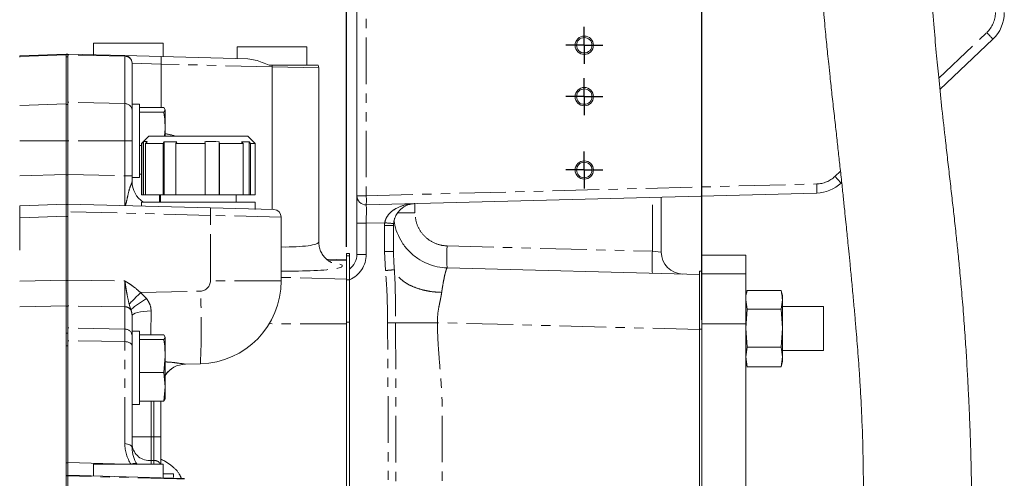
# Model space of a CAD drawing. Units: millimetres. Extents: x 11 to 1180, y 5 to 832.
# Drawn here: x 233 to 367, y 255 to 317 of the extents above; entities that cross this region are included whole.
import ezdxf

# ---------------------------------------------------------------- set-up
doc = ezdxf.new("R2010")
doc.units = ezdxf.units.MM
doc.linetypes.add('PHANTOM', pattern=[12.7, 6.35, -1.27, 1.27, -1.27, 1.27, -1.27])
doc.layers.add('SLD-0', color=7, linetype='Continuous')
doc.styles.add('SLDTEXTSTYLE0', font='TXT', dxfattribs={"width": 0.605})
doc.dimstyles.new('SLDDIMSTYLE0', dxfattribs={"dimtxt": 3, "dimasz": 3, "dimexe": 0, "dimexo": 0.0625, "dimgap": 0.75, "dimtad": 0, "dimdec": 1, "dimlfac": 2, "dimrnd": 1e-09, "dimzin": 12, "dimdsep": 46, "dimtxsty": 'SLDTEXTSTYLE0', "dimsah": 1, "dimcen": 0.09, "dimadec": 0, "dimazin": 0, "dimtfac": 1, "dimtdec": 3, "dimtofl": 0, "dimtmove": 0, "dimatfit": 3, "dimfxl": 0, "dimfrac": 2, "dimtolj": 1, "dimtzin": 12, "dimarcsym": 0})

# ---------------------------------------------------------------- blocks, each defined once
blk = doc.blocks.new('*D52')
at = {"layer": 'SLD-0'}
for p, q in [((48.78, 385.73), (48.78, 436.27)), ((277.44, 286.14), (277.44, 436.27)), ((48.78, 433.09), (156.37, 433.09)), ((277.44, 433.09), (169.85, 433.09))]:
    blk.add_line(p, q, dxfattribs=at)
for points in [[(48.78, 433.09), (51.78, 432.63), (51.78, 433.56)], [(277.44, 433.09), (274.44, 433.56), (274.44, 432.63)]]:
    blk.add_solid(points, dxfattribs=at)
at = {"layer": 'SLD-0', "insert": (157.96, 434.66), "char_height": 3, "attachment_point": 1, "style": 'SLDTEXTSTYLE0'}
blk.add_mtext('457.3', dxfattribs=at)
blk = doc.blocks.new('*D60')
at = {"layer": 'SLD-0'}
for p, q in [((48.78, 385.73), (48.78, 446.93)), ((325.84, 284.07), (325.84, 446.93)), ((48.78, 443.76), (180.57, 443.76)), ((325.84, 443.76), (194.05, 443.76))]:
    blk.add_line(p, q, dxfattribs=at)
for points in [[(48.78, 443.76), (51.78, 443.3), (51.78, 444.22)], [(325.84, 443.76), (322.84, 444.22), (322.84, 443.3)]]:
    blk.add_solid(points, dxfattribs=at)
at = {"layer": 'SLD-0', "insert": (182.16, 445.33), "char_height": 3, "attachment_point": 1, "style": 'SLDTEXTSTYLE0'}
blk.add_mtext('554.1', dxfattribs=at)
blk = doc.blocks.new('SW_CENTERMARKSYMBOL_13')
at = {"layer": 'SLD-0', "color": 0}
for p, q in [((0, 1.27), (0, 2.52)), ((-1.27, 0), (-2.52, 0)), ((0, 0), (-1.27, 0)), ((0, 0), (0, 1.27)), ((0, 0), (0, -1.27)), ((0, 0), (1.27, 0)), ((1.27, 0), (2.52, 0)), ((0, -1.27), (0, -2.52))]:
    blk.add_line(p, q, dxfattribs=at)
blk = doc.blocks.new('SW_CENTERMARKSYMBOL_14')
at = {"layer": 'SLD-0', "color": 0}
for p, q in [((0, 1.27), (0, 2.52)), ((-1.27, 0), (-2.52, 0)), ((0, 0), (-1.27, 0)), ((0, 0), (0, 1.27)), ((0, 0), (0, -1.27)), ((0, 0), (1.27, 0)), ((1.27, 0), (2.52, 0)), ((0, -1.27), (0, -2.52))]:
    blk.add_line(p, q, dxfattribs=at)
blk = doc.blocks.new('SW_CENTERMARKSYMBOL_15')
at = {"layer": 'SLD-0', "color": 0}
for p, q in [((0, 1.27), (0, 2.52)), ((-1.27, 0), (-2.52, 0)), ((0, 0), (-1.27, 0)), ((0, 0), (0, 1.27)), ((0, 0), (0, -1.27)), ((0, 0), (1.27, 0)), ((1.27, 0), (2.52, 0)), ((0, -1.27), (0, -2.52))]:
    blk.add_line(p, q, dxfattribs=at)
blk = doc.blocks.new('SW_DATUMTAG_4')
at = {"layer": 'SLD-0', "color": 0}
blk.add_line((-14.59, -166.88), (-14.59, 6.98), dxfattribs=at)

msp = doc.modelspace()

# ---------------------------------------------------------------- linework, layer by layer
at = {"color": 7, "linetype": 'Continuous', "lineweight": 15}
for p, q in [((278.836371, 293.088761), (278.836371, 327.347211)), ((365.524669, 314.418051), (358.312293, 307.586879)), ((242.947671, 313.883646), (242.947671, 312.295429)), ((242.947671, 313.883646), (247.697671, 313.883646)), ((247.697671, 313.883646), (252.447671, 313.883646)), ((252.447671, 312.046663), (252.447671, 313.883646)), ((262.542671, 313.370533), (262.542671, 311.782316)), ((262.542671, 313.370533), (267.292671, 313.370533)), ((267.292671, 313.370533), (272.042671, 313.370533)), ((272.042671, 310.870533), (272.042671, 313.370533)), ((232.882671, 312.165464), (239.232671, 312.387211)), ((232.882671, 312.165464), (232.882671, 312.084696)), ((232.882671, 312.084696), (232.882671, 311.981657)), ((239.232671, 312.387211), (239.232671, 312.36535)), ((239.442671, 312.36535), (239.232671, 312.36535)), ((239.232671, 312.004158), (239.232671, 312.354813)), ((239.232671, 312.004158), (239.232671, 306.43286)), ((239.442671, 312.387211), (247.216267, 312.183652)), ((239.442671, 312.306472), (239.442671, 312.387211)), ((239.442671, 312.306472), (239.442671, 312.248279)), ((239.442671, 312.248279), (239.442671, 312.004158)), ((239.442671, 312.004158), (239.442671, 310.787421)), ((247.216267, 312.183652), (252.163288, 312.05411)), ((252.163288, 312.05411), (263.985728, 311.744528)), ((239.442671, 310.787421), (239.442671, 305.836896)), ((248.205671, 311.168), (248.205671, 305.560226)), ((267.298316, 310.870533), (266.887179, 310.870533)), ((267.292671, 310.641585), (267.292681, 310.642281)), ((267.292671, 291.210933), (267.292671, 310.641585)), ((267.292681, 310.642281), (267.298316, 310.870533)), ((273.642671, 286.809938), (273.642671, 310.501909)), ((239.232671, 306.43286), (239.232671, 305.602819)), ((239.232671, 305.602819), (239.232671, 300.576211)), ((239.442671, 305.836896), (239.442671, 300.576211)), ((249.205671, 305.576211), (248.205671, 305.576211)), ((248.205671, 305.560226), (248.205671, 303.455879)), ((249.205671, 305.576211), (249.205671, 295.576211)), ((249.205671, 305.109385), (252.529501, 305.109385)), ((252.529501, 305.109385), (252.705671, 304.790071)), ((252.705671, 304.790071), (252.529501, 304.470756)), ((252.705671, 302.204169), (252.705671, 304.790071)), ((248.205671, 303.455879), (248.205671, 300.576211)), ((249.205671, 304.470756), (252.529501, 304.470756)), ((252.705671, 302.204169), (252.628604, 301.212625)), ((252.705671, 301.212625), (252.705671, 302.204169)), ((250.472671, 301.212625), (249.472671, 300.212625)), ((250.472671, 301.212625), (250.687339, 301.212625)), ((250.687339, 301.212625), (263.972671, 301.212625)), ((264.972671, 300.212625), (263.972671, 301.212625)), ((239.232671, 300.576211), (239.232671, 296.001735)), ((239.442671, 300.576211), (239.442671, 296.002818)), ((248.205671, 300.576211), (248.205671, 295.79926)), ((249.205671, 299.937582), (249.472671, 299.937582)), ((249.472671, 300.212625), (249.472671, 293.212625)), ((249.531681, 300.212625), (249.472671, 300.212625)), ((249.531681, 300.212625), (249.531681, 293.212625)), ((249.759414, 293.212625), (249.759414, 300.445811)), ((252.459288, 300.212625), (250.032056, 300.212625)), ((250.032056, 293.212625), (250.032056, 300.212625)), ((252.459288, 300.212625), (252.578708, 300.445811)), ((252.459288, 300.212625), (252.459288, 293.212625)), ((252.578708, 300.445811), (254.301765, 300.445811)), ((252.578708, 293.212625), (252.578708, 300.445811)), ((254.301765, 300.445811), (254.182345, 300.212625)), ((258.177221, 300.212625), (254.182345, 300.212625)), ((254.182345, 293.212625), (254.182345, 300.212625)), ((258.177221, 300.212625), (258.177221, 293.212625)), ((260.054768, 293.212625), (260.054768, 300.445811)), ((263.335991, 300.212625), (260.113615, 300.212625)), ((260.113615, 293.212625), (260.113615, 300.212625)), ((263.133349, 300.445811), (264.148767, 300.445811)), ((263.335991, 300.212625), (263.133349, 300.445811)), ((263.335991, 300.212625), (263.335991, 293.212625)), ((264.148767, 300.445811), (264.35141, 300.212625)), ((264.148767, 293.212625), (264.148767, 300.445811)), ((264.972671, 300.212625), (264.35141, 300.212625)), ((264.35141, 293.212625), (264.35141, 300.212625)), ((264.972671, 293.212625), (264.972671, 300.212625)), ((239.232671, 291.940211), (239.232671, 296.001735)), ((239.442671, 296.002818), (239.442671, 291.940211)), ((248.205671, 295.79926), (248.205671, 295.051128)), ((248.205671, 295.576211), (249.205671, 295.576211)), ((249.205671, 296.043037), (249.472671, 296.043037)), ((344.923431, 294.905673), (344.827868, 294.815161)), ((249.472671, 293.212625), (249.531681, 293.212625)), ((249.531681, 293.212625), (249.759414, 293.212625)), ((249.759414, 293.212625), (250.032056, 293.212625)), ((250.032056, 293.212625), (252.459288, 293.212625)), ((252.072671, 293.212625), (252.072671, 292.212625)), ((252.459288, 293.212625), (252.578708, 293.212625)), ((252.578708, 293.212625), (254.182345, 293.212625)), ((254.182345, 293.212625), (258.177221, 293.212625)), ((258.177221, 293.212625), (260.054768, 293.212625)), ((260.054768, 293.212625), (260.113615, 293.212625)), ((260.113615, 293.212625), (263.335991, 293.212625)), ((262.372671, 292.212625), (262.372671, 293.212625)), ((263.335991, 293.212625), (264.148767, 293.212625)), ((264.148767, 293.212625), (264.35141, 293.212625)), ((264.35141, 293.212625), (264.972671, 293.212625)), ((278.836371, 289.340046), (278.836371, 293.088761)), ((341.520455, 293.447041), (280.119093, 291.83919)), ((320.336371, 292.892316), (320.336371, 285.40678)), ((232.882671, 291.718464), (239.232671, 291.940211)), ((232.882671, 291.718464), (232.882671, 290.06847)), ((239.232671, 291.940211), (239.232671, 290.290217)), ((239.442671, 291.940211), (258.87898, 291.431253)), ((239.442671, 290.924559), (239.442671, 291.940211)), ((249.472671, 292.212625), (249.472671, 291.677566)), ((249.472671, 292.212625), (264.972671, 292.212625)), ((258.87898, 291.431253), (267.536267, 291.204554)), ((264.972671, 291.212625), (264.972671, 292.212625)), ((232.882671, 290.06847), (232.882671, 285.654577)), ((239.232671, 290.290217), (239.232671, 281.577643)), ((239.442671, 290.924559), (239.442671, 281.585758)), ((268.525671, 290.188902), (268.525671, 281.487671)), ((278.836371, 285.097211), (278.836371, 289.340046)), ((283.836371, 289.014059), (283.836371, 285.467094)), ((277.836371, 285.209211), (277.442671, 285.209211)), ((277.442671, 285.209211), (277.442671, 284.873918)), ((277.442671, 284.873918), (277.442671, 281.860481)), ((277.836371, 285.209211), (277.836371, 284.873918)), ((277.836371, 284.873918), (277.836371, 283.173272)), ((325.841371, 284.972211), (331.841371, 284.972211)), ((325.841371, 284.972211), (325.841371, 282.796211)), ((331.841371, 284.972211), (331.841371, 282.444398)), ((277.442671, 284.373775), (274.705166, 284.445459)), ((291.140044, 283.248842), (325.523871, 282.34847)), ((277.442671, 281.726231), (277.442671, 281.860481)), ((325.523871, 274.922211), (325.523871, 282.796211)), ((325.523871, 282.796211), (325.841371, 282.796211)), ((325.841371, 274.922211), (325.841371, 282.796211)), ((331.841371, 282.444398), (331.841371, 275.617517)), ((239.232671, 278.064767), (239.232671, 281.577643)), ((239.442671, 281.585758), (239.442671, 278.067437)), ((277.442671, 281.726231), (277.442671, 275.624417)), ((277.836371, 281.646183), (277.836371, 246.722568)), ((332.015627, 280.123343), (331.841371, 279.473011)), ((332.013692, 280.1112), (332.027905, 280.168529)), ((332.038774, 280.209729), (332.020102, 280.140044)), ((336.654838, 280.168706), (332.027905, 280.168706)), ((336.654838, 280.168529), (332.027905, 280.168529)), ((336.66264, 280.140044), (336.643968, 280.209729)), ((336.841371, 279.473011), (336.667115, 280.123343)), ((336.841371, 279.473011), (336.841371, 278.904796)), ((239.232671, 278.064767), (239.232671, 251.813804)), ((239.442671, 275.069666), (239.442671, 278.067437)), ((332.027905, 277.641063), (331.841371, 278.904796)), ((336.841371, 278.904796), (336.654838, 277.641063)), ((336.841371, 278.904796), (336.841371, 275.043304)), ((342.442671, 277.973011), (336.841371, 277.973011)), ((342.442671, 271.973011), (342.442671, 277.973011)), ((248.205671, 276.705383), (248.205671, 274.441188)), ((331.841371, 275.043304), (332.027905, 277.641063)), ((336.654838, 277.641063), (332.027905, 277.641063)), ((336.654838, 277.641063), (336.841371, 275.043304)), ((277.442671, 274.232635), (277.442671, 275.624417)), ((331.841371, 275.617517), (331.841371, 246.476272)), ((239.442671, 274.564382), (239.442671, 275.069666)), ((239.442671, 274.564382), (239.442671, 274.356987)), ((239.442671, 274.356987), (239.442671, 272.622342)), ((249.205671, 274.613611), (248.205671, 274.613611)), ((248.205671, 274.441188), (248.205671, 270.753096)), ((249.205671, 274.613611), (249.205671, 264.613611)), ((249.205671, 274.146785), (252.529501, 274.146785)), ((252.529501, 274.146785), (252.705671, 273.827471)), ((252.705671, 273.827471), (252.529501, 273.508156)), ((252.705671, 271.241569), (252.705671, 273.827471)), ((277.442671, 274.232635), (277.442671, 251.441116)), ((325.523871, 221.159252), (325.523871, 274.922211)), ((325.841371, 271.54377), (325.841371, 274.922211)), ((332.027905, 272.445545), (331.841371, 275.043304)), ((336.841371, 275.043304), (336.654838, 272.445545)), ((336.841371, 275.043304), (336.841371, 271.111519)), ((239.442671, 272.622342), (239.442671, 256.662484)), ((249.205671, 273.508156), (252.529501, 273.508156)), ((331.841371, 271.111519), (332.027905, 272.445545)), ((336.654838, 272.445545), (332.027905, 272.445545)), ((336.654838, 272.445545), (336.841371, 271.111519)), ((252.705671, 271.241569), (252.529501, 268.974982)), ((252.705671, 267.027709), (252.705671, 271.241569)), ((325.841371, 271.54377), (325.841371, 246.476272)), ((332.027905, 269.777493), (331.841371, 271.111519)), ((336.841371, 271.111519), (336.654838, 269.777493)), ((336.841371, 271.973011), (342.442671, 271.973011)), ((336.841371, 271.111519), (336.841371, 270.473011)), ((248.205671, 270.753096), (248.205671, 258.712717)), ((257.518549, 270.188545), (255.466861, 270.134819)), ((331.841371, 270.473011), (332.015627, 269.822679)), ((332.019491, 269.834498), (332.027905, 269.777493)), ((332.020287, 269.805289), (332.038774, 269.736293)), ((336.654838, 269.777493), (332.027905, 269.777493)), ((336.654838, 269.777316), (332.027905, 269.777316)), ((336.643968, 269.736293), (336.662456, 269.805289)), ((336.654838, 269.777493), (336.663252, 269.834498)), ((336.667115, 269.822679), (336.841371, 270.473011)), ((249.205671, 268.974982), (252.529501, 268.974982)), ((252.529501, 268.974982), (252.705671, 267.027709)), ((252.705671, 267.027709), (252.529501, 265.080437)), ((252.705671, 267.027709), (252.705671, 265.363611)), ((248.205671, 264.613611), (249.205671, 264.613611)), ((249.205671, 265.080437), (252.529501, 265.080437)), ((252.142671, 265.080437), (252.142671, 260.228894)), ((252.529501, 265.080437), (252.705671, 265.399751)), ((252.142671, 260.228894), (252.142671, 256.479646)), ((239.442671, 256.662484), (239.442671, 255.065432)), ((242.947671, 256.479646), (242.947671, 254.891429)), ((242.947671, 256.479646), (247.697671, 256.479646)), ((247.697671, 256.479646), (252.447671, 256.479646)), ((252.447671, 254.642663), (252.447671, 256.479646)), ((253.855271, 255.161211), (252.447671, 255.161211)), ((253.855271, 255.161211), (253.855271, 254.682484)), ((239.442671, 254.983211), (255.328267, 254.567232)), ((239.442671, 254.928456), (239.442671, 254.896849)), ((239.442671, 254.896849), (239.442671, 241.752389))]:
    msp.add_line(p, q, dxfattribs=at)
at = {"color": 8, "linetype": 'PHANTOM', "lineweight": 0}
for p, q in [((280.119093, 327.347211), (280.119093, 293.088761)), ((358.153932, 309.127581), (364.697816, 315.325593)), ((239.232671, 312.306443), (232.882671, 312.084696)), ((239.232671, 312.357079), (239.442671, 312.357079)), ((239.442671, 312.004158), (239.232671, 312.004158)), ((247.216267, 312.102913), (239.442671, 312.306472)), ((247.216267, 305.649519), (247.216267, 312.102913)), ((252.163288, 311.038458), (248.205671, 311.168)), ((252.163288, 311.038458), (252.163288, 305.109385)), ((267.292681, 310.642281), (252.163288, 311.038458)), ((273.642671, 310.501909), (267.292671, 310.641585)), ((232.882671, 305.39871), (239.232671, 305.602819)), ((239.232671, 305.526959), (239.442671, 305.526959)), ((247.216267, 305.649519), (239.442671, 305.836896)), ((247.216267, 300.576211), (247.216267, 305.649519)), ((232.882671, 300.576211), (239.232671, 300.576211)), ((239.232671, 300.54984), (239.442671, 300.54984)), ((247.216267, 300.576211), (239.442671, 300.576211)), ((247.216267, 295.79926), (247.216267, 300.576211)), ((247.216267, 300.576211), (248.205671, 300.576211)), ((232.882671, 295.779988), (239.232671, 296.001735)), ((239.232671, 295.94984), (239.442671, 295.94984)), ((239.442671, 296.002818), (247.216267, 295.79926)), ((247.216267, 295.79926), (248.205671, 295.79926)), ((344.001014, 295.722703), (344.75718, 296.438901)), ((280.119093, 293.088761), (341.520455, 294.696613)), ((251.952171, 293.212625), (251.952171, 292.212625)), ((280.119093, 293.088761), (278.836371, 293.088761)), ((319.119093, 285.515157), (319.119093, 292.860441)), ((239.442671, 291.898326), (239.232671, 291.898326)), ((239.232671, 291.894082), (239.442671, 291.894082)), ((286.757841, 292.013031), (286.757841, 290.746272)), ((239.232671, 290.290217), (232.882671, 290.06847)), ((239.442671, 290.243465), (239.232671, 290.243465)), ((258.87898, 290.415601), (239.442671, 290.924559)), ((258.87898, 281.487671), (258.87898, 290.415601)), ((268.525671, 290.188902), (258.87898, 290.415601)), ((284.353359, 290.746272), (286.757841, 290.746272)), ((280.119093, 289.340046), (278.836371, 289.340046)), ((282.637202, 289.405985), (280.119093, 289.340046)), ((280.119093, 289.340046), (280.119093, 285.097211)), ((282.619093, 285.467094), (282.619093, 289.014059)), ((283.836371, 289.014059), (282.619093, 289.014059)), ((291.140044, 286.247814), (319.119093, 285.515157)), ((277.836371, 284.873918), (277.442671, 284.873918)), ((280.119093, 285.097211), (278.836371, 285.097211)), ((282.751359, 282.892516), (282.619093, 285.467094)), ((319.119093, 285.515157), (320.336371, 285.40678)), ((277.442671, 284.198096), (274.922943, 284.263772)), ((277.442671, 281.726231), (268.525671, 281.958652)), ((325.841371, 282.444398), (331.841371, 282.444398)), ((232.882671, 281.449945), (239.232671, 281.577643)), ((239.232671, 281.525075), (239.442671, 281.525075)), ((239.442671, 281.585758), (247.216267, 281.468234)), ((268.525671, 281.487671), (258.87898, 281.487671)), ((277.836371, 281.645937), (277.442671, 281.645937)), ((249.359125, 279.877488), (257.518549, 280.09115)), ((249.359125, 279.877488), (250.18078, 279.062019)), ((239.232671, 278.064767), (232.882671, 277.937069)), ((239.442671, 278.021092), (239.232671, 278.021092)), ((247.216267, 277.949913), (239.442671, 278.067437)), ((247.216267, 274.893379), (247.216267, 277.949913)), ((248.035621, 277.557641), (247.8074, 278.313822)), ((277.442671, 275.624417), (266.902037, 275.650919)), ((277.836371, 275.855289), (277.442671, 275.855289)), ((325.523871, 274.85104), (289.820686, 275.785961)), ((325.841371, 275.617517), (331.841371, 275.617517)), ((239.232671, 274.356987), (239.442671, 274.356987)), ((247.216267, 274.893379), (239.442671, 275.069666)), ((247.216267, 273.207281), (247.216267, 274.893379)), ((325.523871, 274.922211), (325.841371, 274.922211)), ((239.442671, 272.622342), (239.232671, 272.622342)), ((247.216267, 273.207281), (239.442671, 273.324038)), ((247.216267, 259.295271), (247.216267, 273.207281)), ((250.802857, 265.080437), (250.802857, 260.228894)), ((251.153267, 260.228894), (251.153267, 265.080437)), ((250.802857, 260.228894), (248.205671, 260.228894)), ((250.802857, 260.228894), (250.802857, 257.012834)), ((251.153267, 260.228894), (250.802857, 260.228894)), ((251.153267, 257.005811), (251.153267, 260.228894)), ((251.153267, 260.228894), (252.142671, 260.228894)), ((239.232671, 256.662484), (239.442671, 256.662484)), ((239.442671, 256.715603), (248.061128, 256.48992)), ((250.802857, 257.012834), (250.802857, 256.479646)), ((251.153267, 257.005811), (250.802857, 257.012834)), ((251.153267, 256.479646), (251.153267, 257.005811)), ((239.442671, 254.934228), (239.232671, 254.934228)), ((239.232671, 254.928456), (239.442671, 254.928456))]:
    msp.add_line(p, q, dxfattribs=at)
at = {"color": 7, "linetype": 'Continuous', "lineweight": 15, "flags": 128}
for points in [[(249.531681, 300.212625), (249.633793, 300.317198), (249.759414, 300.445811)], [(250.259789, 300.445811), (250.134169, 300.317198), (250.032056, 300.212625)], [(258.177221, 300.212625), (258.150834, 300.317198), (258.118373, 300.445811)], [(260.054768, 300.445811), (260.087229, 300.317198), (260.113615, 300.212625)]]:
    msp.add_lwpolyline(points, dxfattribs=at)
at = {"color": 8, "linetype": 'PHANTOM', "lineweight": 0, "flags": 128}
for points in [[(250.787363, 277.385867), (250.279356, 277.369154), (249.793233, 277.327959), (249.346925, 277.263799), (248.956894, 277.179042), (248.637526, 277.076815), (248.400601, 276.960887), (248.254857, 276.835536), (248.205671, 276.705383)], [(247.216267, 273.207281), (247.410656, 273.19353), (247.596832, 273.158639), (247.767877, 273.103907), (247.917434, 273.031367), (248.039945, 272.943716), (248.130858, 272.844209), (248.186793, 272.736546), (248.205671, 272.624727)], [(247.216267, 259.295271), (247.410656, 259.281519), (247.596832, 259.246629), (247.767877, 259.191897), (247.917434, 259.119357), (248.039945, 259.031705), (248.130858, 258.932199), (248.186793, 258.824536), (248.205671, 258.712717)], [(248.061128, 256.48992), (248.196712, 256.542108), (248.328498, 256.57943), (248.453398, 256.601011), (248.568489, 256.606347), (248.671073, 256.595311), (248.75875, 256.568164), (248.829464, 256.525539), (248.873678, 256.479646)], [(255.328267, 254.480273), (254.2864, 254.507595), (246.161314, 254.720664), (239.442671, 254.896849)]]:
    msp.add_lwpolyline(points, dxfattribs=at)
at = {"color": 7, "linetype": 'Continuous', "lineweight": 15}
for centre, radius in [((309.836371, 313.597211), 1.25), ((309.836371, 313.597211), 1.05), ((309.836371, 306.597211), 1.25), ((309.836371, 306.597211), 1.05), ((309.836371, 296.597211), 1.25), ((309.836371, 296.597211), 1.05)]:
    msp.add_circle(centre, radius, dxfattribs=at)
at = {"color": 8, "linetype": 'PHANTOM', "lineweight": 0}
for centre, radius, start, end in [((362.119093, 318.048218), 3.75, 313.44512178, 0), ((353.245286, 304.060854), 16.064083, 40.1463697, 44.52637771), ((246.027343, 312.143283), 1.189609, 358.05527995, 1.94472005), ((247.230848, 311.127351), 0.975671, 2.38780795, 90.8562676), ((242.45572, 311.546284), 9.720842, 357.00545153, 2.99454847), ((247.230848, 304.673958), 0.975671, 2.38780795, 90.8562676), ((341.422291, 298.445328), 3.75, 271.5, 313.44512178), ((332.548485, 284.457964), 16.064083, 40.1463697, 44.52637771), ((329.577088, 294.071827), 11.959697, 357.00545153, 2.99454847), ((268.175726, 292.463976), 11.959697, 357.00545153, 2.99454847), ((249.171412, 290.923427), 9.720842, 357.00545153, 2.99454847), ((286.869093, 289.014059), 4.25, 174.70878745, 180), ((271.417823, 165.018718), 124.892221, 84.28752066, 84.84602957), ((319.804124, 284.748328), 28.703274, 177.00545153, 182.99454847), ((276.369093, 285.097211), 3.75, 293.03381648, 0), ((347.783172, 284.015671), 28.703274, 177.00545153, 182.99454847), ((257.48198, 281.487671), 1.397, 271.5, 0), ((310.935229, 217.219877), 87.849832, 134.50122876, 135.93802046), ((153.905474, 275.139847), 103.731311, 357.26411841, 2.73588159), ((247.212148, 276.889465), 1.060456, 39.0562939, 89.7774308), ((256.81821, 267.31579), 13.491826, 119.46944307, 130.61373972), ((247.257098, 273.943047), 0.951208, 4.26561927, 92.46019345), ((255.557872, 266.722128), 3.413905, 91.52762564, 146.66437531), ((252.296267, 259.295271), 5.08, 180, 213.5204405), ((250.579444, 259.401575), 2.399166, 188.34357491, 275.34320592), ((251.212648, 256.017608), 0.989985, 27.82108609, 93.4387268)]:
    msp.add_arc(centre, radius, start, end, dxfattribs=at)
at = {"color": 7, "linetype": 'Continuous', "lineweight": 15}
for centre, radius, start, end in [((362.086371, 318.048218), 5, 313.44512178, 0), ((247.189671, 311.168), 1.016, 0, 88.5), ((272.626671, 310.501909), 1.016, 0.61746778, 21.92276021), ((251.634671, 295.051128), 3.429, 180, 235.87269375), ((341.38957, 298.445328), 5, 271.5, 313.44512178), ((280.086371, 293.088761), 1.25, 180, 271.5), ((267.509671, 290.188902), 1.016, 0, 88.5), ((286.836371, 289.014059), 3, 174.70878745, 180), ((276.336371, 285.097211), 2.5, 306.86989765, 0), ((323.336371, 285.40678), 3, 180, 268.5), ((257.222671, 281.487671), 11.303, 271.5, 0), ((255.571671, 266.707388), 3.429, 91.5, 146.70050393), ((252.269671, 258.712717), 4.064, 180, 213.5204405)]:
    msp.add_arc(centre, radius, start, end, dxfattribs=at)
at = {"color": 8, "linetype": 'PHANTOM', "lineweight": 0}
for centre, major_axis, ratio, start_param, end_param in [((251.528288, 293.427371), (-1.438325, 8.085853), 0.9893483646, 5.7858697808, 5.9599225217), ((247.189671, 295.802742), (-0.026601, 4.06609), 0.0065349941, 3.1413787384, 4.7114898325), ((280.086371, 289.337476), (0.032738, 2.501714), 0.0130638334, 4.7135874335, 6.2836985276), ((267.292671, 287.063858), (6.349886, -0.259484), 0.1463779276, 4.9137851149, 6.2892385919), ((267.206235, 283.778239), (9.651968, -0.256302), 0.0963912931, 4.8520787782, 6.874420609), ((247.189671, 281.470244), (-0.015362, 4.064697), 0.0065411536, 3.6650677636, 4.7118696503), ((250.872671, 279.923912), (0.06983, 9.911224), 0.0070374524, 1.8298084223, 2.1931234458)]:
    msp.add_ellipse(centre, major_axis=major_axis, ratio=ratio, start_param=start_param, end_param=end_param, dxfattribs=at)
at = {"color": 7, "linetype": 'Continuous', "lineweight": 15}
for points, knots in [([(342.583898, 353.353965), (342.472099, 352.207869), (342.26182, 350.052202), (342.0705, 347.042832), (341.945132, 344.468052), (341.869138, 342.338204), (341.823648, 340.639796), (341.789681, 338.98602), (341.764209, 337.189266), (341.751198, 335.119096), (341.756156, 333.146283), (341.777925, 331.299517), (341.818409, 329.433876), (341.889622, 327.278049), (342.0021, 324.851378), (342.150516, 322.37062), (342.309442, 320.146913), (342.463188, 318.232421), (342.605758, 316.592669), (342.744025, 315.095885), (342.876568, 313.7264), (343.010083, 312.395254), (343.161549, 310.929726), (343.358528, 309.07785), (343.605307, 306.819404), (343.881814, 304.334593), (344.156176, 301.882684), (344.413286, 299.575792), (344.663006, 297.312104), (344.902028, 295.112547), (345.125718, 293.016003), (345.319983, 291.162567), (345.484015, 289.572584), (345.621156, 288.226458), (345.75332, 286.915319), (345.899147, 285.45145), (346.077514, 283.632648), (346.281829, 281.504522), (346.492782, 279.242053), (346.688637, 277.063616), (346.85617, 275.122866), (347.003961, 273.333722), (347.141961, 271.578617), (347.282678, 269.669652), (347.426319, 267.517241), (347.567868, 265.056137), (347.735883, 261.402413), (347.869913, 256.683142), (347.886079, 252.979944), (347.894171, 251.126139)], [0, 0, 0, 0, 0.03287811994, 0.06183972064, 0.08662822814, 0.1071192228, 0.12327506851, 0.13552388678, 0.15449022529, 0.17464177086, 0.19456012779, 0.21063960872, 0.22716194604, 0.24760615807, 0.27193612171, 0.29613077527, 0.3180903081, 0.33514679056, 0.35060025073, 0.36478880312, 0.3778140546, 0.3896716085, 0.40279501725, 0.41967561319, 0.44260752312, 0.46743044941, 0.49092595962, 0.51309341835, 0.53393479482, 0.55639045007, 0.57693470414, 0.5950421066, 0.61061457675, 0.62360155364, 0.63464314369, 0.64919905132, 0.66674151435, 0.68840342947, 0.71233006154, 0.73414520962, 0.75361208626, 0.77066324095, 0.78810627444, 0.80679285098, 0.82853027116, 0.85346790982, 0.88182333482, 0.94084126463, 1, 1, 1, 1]), ([(362.626171, 251.125839), (362.621249, 252.193655), (362.612046, 254.189824), (362.552771, 256.959389), (362.48275, 259.35035), (362.405216, 261.492789), (362.322153, 263.506511), (362.231438, 265.487504), (362.120274, 267.712223), (361.979148, 270.282763), (361.793366, 273.295893), (361.562534, 276.542359), (361.298604, 279.782998), (361.027648, 282.757001), (360.774491, 285.322966), (360.518507, 287.776146), (360.251438, 290.218859), (359.959392, 292.803213), (359.664703, 295.369659), (359.364058, 297.982168), (359.002923, 301.151417), (358.604425, 304.747598), (358.200822, 308.609686), (357.840978, 312.299498), (357.498284, 316.103709), (357.171422, 320.129939), (356.814701, 325.188464), (356.486779, 331.205622), (356.365948, 336.36243), (356.411809, 339.664771), (356.446389, 341.001572), (356.491048, 342.220383), (356.547951, 343.447244), (356.629821, 344.90524), (356.757762, 346.768545), (356.954196, 349.133015), (357.133598, 350.84821), (357.232356, 351.792394)], [0, 0, 0, 0, 0.0336280672, 0.0628640779, 0.0874673267, 0.1088396395, 0.1298308546, 0.1504617347, 0.170685636, 0.1991025746, 0.2301949781, 0.2636658878, 0.2984730172, 0.3286613796, 0.3534542408, 0.3755973658, 0.4021015894, 0.4261890361, 0.4523041052, 0.4780770473, 0.5033453441, 0.5456532268, 0.5836178667, 0.6161277691, 0.6529231291, 0.6938143835, 0.732556577, 0.7990761577, 0.8675163703, 0.8819604777, 0.8949043146, 0.9063446786, 0.9173997398, 0.9306274055, 0.9487239073, 0.9717734529, 1, 1, 1, 1]), ([(266.887179, 310.870533), (266.575364, 311.000777), (265.94375, 311.264601), (264.961938, 311.61754), (264.320693, 311.700955), (263.985728, 311.744528)], [0, 0, 0, 0, 0.31773475481, 0.64360722037, 1, 1, 1, 1]), ([(273.550705, 310.870533), (273.555485, 310.870533), (273.570253, 310.870533), (273.3993, 310.870533), (273.05751, 310.870533), (272.537316, 310.870533), (271.872611, 310.870533), (271.073256, 310.870533), (270.168454, 310.870533), (269.179618, 310.870533), (268.211581, 310.870533), (267.577583, 310.870533), (267.298316, 310.870533)], [0, 0, 0, 0, 0.0517223902, 0.1597998702, 0.2678768726, 0.3759257353, 0.4839737237, 0.5918752321, 0.6997759098, 0.8074887977, 0.9152012609, 1, 1, 1, 1]), ([(252.529501, 304.470756), (252.555889, 304.281553), (252.66074, 303.529771), (252.68644, 302.771559), (252.705671, 302.204169)], [0, 0, 0, 0, 0.251673145, 1, 1, 1, 1]), ([(249.759414, 300.445811), (249.905881, 300.489329), (250.073293, 300.539071), (250.239051, 300.456181), (250.259789, 300.445811)], [0, 0, 0, 0, 0.8748884088, 1, 1, 1, 1]), ([(258.118373, 300.445811), (258.198628, 300.456181), (258.840093, 300.539071), (259.487958, 300.489329), (260.054768, 300.445811)], [0, 0, 0, 0, 0.1251115901, 1, 1, 1, 1]), ([(286.757841, 292.013031), (286.756069, 292.012984), (286.525042, 292.006798), (285.923566, 291.92081), (285.086978, 291.530965), (284.392775, 290.828446), (284.082949, 290.236524), (283.919848, 289.757944), (283.880486, 289.497788), (283.849155, 289.290713)], [0, 0, 0, 0, 0.0014903957, 0.1943709175, 0.5074286344, 0.7257265243, 0.8656831305, 0.8930888294, 1, 1, 1, 1]), ([(291.140044, 283.248842), (290.689903, 283.284274), (289.763578, 283.357188), (288.397949, 283.797627), (287.089964, 284.50193), (285.928299, 285.477287), (284.980045, 286.664559), (284.323955, 287.992242), (283.982225, 289.025736), (283.938391, 289.60207), (283.930715, 289.703006)], [0, 0, 0, 0, 0.1284291558, 0.2642882871, 0.4055950394, 0.5497919183, 0.6939887972, 0.8352955495, 0.9711546807, 1, 1, 1, 1]), ([(275.443113, 283.972443), (275.44683, 283.971282), (275.459312, 283.967384), (275.371544, 283.998791), (275.177137, 284.093085), (274.886669, 284.276329), (274.539937, 284.57138), (274.184861, 284.993579), (273.885317, 285.534469), (273.680061, 286.156767), (273.656153, 286.597914), (273.644241, 286.817718)], [0, 0, 0, 0, 0.0468297707, 0.1572714951, 0.2596752737, 0.3617451274, 0.4721742631, 0.5953661948, 0.7274481553, 0.8642000735, 1, 1, 1, 1]), ([(277.836371, 283.097211), (277.836371, 283.083322), (277.836371, 283.055607), (277.836371, 282.851607), (277.836371, 282.543224), (277.836371, 282.126985), (277.836371, 281.805173), (277.836371, 281.646183)], [0, 0, 0, 0, 0.1758697594, 0.3509287454, 0.5455934283, 0.7755033381, 1, 1, 1, 1]), ([(336.654838, 280.168529), (336.682778, 280.063039), (336.793797, 279.643884), (336.821009, 279.221144), (336.841371, 278.904796)], [0, 0, 0, 0, 0.2516731395, 1, 1, 1, 1]), ([(252.529501, 273.508156), (252.555889, 273.318953), (252.66074, 272.567171), (252.68644, 271.808959), (252.705671, 271.241569)], [0, 0, 0, 0, 0.251673145, 1, 1, 1, 1])]:
    msp.add_open_spline(points, degree=3, knots=knots, dxfattribs=at)
at = {"color": 8, "linetype": 'PHANTOM', "lineweight": 0}
for points, knots in [([(247.216267, 291.736652), (247.216571, 291.736647), (247.230375, 291.736396), (247.271245, 291.758244), (247.351296, 291.924132), (247.480928, 292.4422), (247.663363, 293.347), (247.907883, 294.257323), (248.154173, 294.804882), (248.190445, 294.97832), (248.205671, 295.051128)], [0, 0, 0, 0, 0.0015266085, 0.0693855173, 0.2047928578, 0.391719738, 0.641970073, 0.8265406075, 0.9271834035, 1, 1, 1, 1]), ([(282.637202, 289.405985), (282.687977, 289.614099), (282.748467, 289.862033), (282.986199, 290.31359), (283.424484, 290.868378), (284.406838, 291.538178), (285.584918, 291.915817), (286.430578, 292.004324), (286.7552, 292.012961), (286.757841, 292.013031)], [0, 0, 0, 0, 0.1095396819, 0.1304985094, 0.2695655572, 0.4886772578, 0.804075633, 0.9984061032, 1, 1, 1, 1]), ([(291.140044, 286.247814), (290.847613, 286.272613), (290.052118, 286.340074), (288.8238, 286.86265), (287.68243, 287.880794), (286.907006, 289.228915), (286.807562, 290.240485), (286.757841, 290.746272)], [0, 0, 0, 0, 0.126921062, 0.3452607294, 0.5635292908, 0.7817640612, 1, 1, 1, 1]), ([(283.836371, 285.466538), (283.836371, 285.466528), (283.836372, 284.6439), (283.892426, 283.822413), (283.94848, 283.000936)], [0, 0, 0, 0, 0.0000121182, 1, 1, 1, 1]), ([(291.140044, 283.248842), (291.115601, 283.21773), (291.083984, 283.177485), (291.009735, 282.961309), (290.962595, 282.807775), (290.907792, 282.610493), (290.816232, 282.256304), (290.697681, 281.713521), (290.568319, 280.995592), (290.470862, 280.403983), (290.42147, 280.0535), (290.40219, 279.916687)], [0, 0, 0, 0, 0.2194169494, 0.2838230325, 0.3520177697, 0.4240046045, 0.4997864169, 0.6819671019, 0.8260925194, 0.9321143979, 1, 1, 1, 1]), ([(283.020348, 275.785961), (283.015661, 276.534116), (283.00629, 278.030005), (282.932889, 280.400615), (282.815036, 282.019495), (282.751479, 282.892527)], [0, 0, 0, 0, 0.3155274813, 0.6308766145, 1, 1, 1, 1]), ([(283.948125, 283.002071), (283.948125, 283.002061), (284.012126, 282.113937), (284.074893, 280.464227), (284.112378, 278.056681), (284.115579, 276.542164), (284.117177, 275.785961)], [0, 0, 0, 0, 0.0000041497, 0.3715595777, 0.6862177977, 1, 1, 1, 1]), ([(290.402174, 279.916709), (289.995945, 279.936634), (289.160305, 279.977621), (287.931059, 280.203192), (286.75634, 280.559259), (285.711528, 281.048779), (284.869411, 281.643484), (284.252571, 282.301886), (284.048062, 282.772118), (283.948355, 283.001378)], [0, 0, 0, 0, 0.1325872533, 0.272740423, 0.4184337828, 0.5670639482, 0.7156941136, 0.8613874734, 1, 1, 1, 1]), ([(247.8074, 278.313822), (247.711254, 278.718127), (247.554796, 279.376045), (247.397738, 280.311318), (247.295927, 280.950814), (247.243378, 281.292119), (247.216747, 281.465114), (247.216267, 281.468234)], [0, 0, 0, 0, 0.4319249583, 0.7028628911, 0.8491739075, 0.9972797377, 1, 1, 1, 1]), ([(247.216267, 281.468234), (247.218702, 281.466733), (247.412153, 281.347495), (247.794695, 281.108415), (248.537141, 280.618074), (249.031528, 280.172644), (249.359125, 279.877488)], [0, 0, 0, 0, 0.0032089714, 0.2549624185, 0.5063152786, 1, 1, 1, 1]), ([(290.402172, 279.916689), (290.389459, 279.828375), (290.362019, 279.637745), (290.303845, 279.321622), (290.220272, 278.911455), (290.131373, 278.487586), (290.061586, 278.143666), (289.954613, 277.621543), (289.841296, 276.865058), (289.827239, 276.129055), (289.820686, 275.785961)], [0, 0, 0, 0, 0.0719528832, 0.1553132496, 0.2501269353, 0.3893884007, 0.4732823973, 0.5017878316, 0.7677541876, 1, 1, 1, 1]), ([(250.18078, 279.062019), (250.322723, 278.849761), (250.62398, 278.399269), (250.777745, 277.799124), (250.785785, 277.45366), (250.787363, 277.385867)], [0, 0, 0, 0, 0.41729334935, 0.88565231919, 1, 1, 1, 1]), ([(248.205671, 276.705383), (248.193262, 276.877828), (248.171648, 277.178176), (248.076247, 277.444308), (248.035621, 277.557641)], [0, 0, 0, 0, 0.5741475009, 1, 1, 1, 1]), ([(283.091887, 246.722568), (283.091353, 248.810059), (283.08977, 254.997851), (283.109329, 264.685801), (283.048405, 272.285979), (283.020348, 275.785961)], [0, 0, 0, 0, 0.21547493677, 0.6387159414, 1, 1, 1, 1]), ([(284.117177, 275.785961), (284.128551, 272.287348), (284.160458, 262.472702), (284.152516, 252.657637), (284.147404, 246.341333)], [0, 0, 0, 0, 0.3564685016, 1, 1, 1, 1]), ([(289.820686, 275.785961), (289.178396, 275.785961), (287.862891, 275.785961), (286.079225, 275.785961), (284.81475, 275.785961), (284.305355, 275.785961), (284.117177, 275.785961)], [0, 0, 0, 0, 0.2695180799, 0.5520124748, 0.8345068697, 1, 1, 1, 1]), ([(289.820686, 275.785961), (289.832599, 275.077784), (289.855565, 273.712576), (290.01085, 271.480266), (290.195345, 269.228363), (290.371876, 266.918915), (290.464265, 265.032797), (290.482709, 263.619703), (290.48045, 262.461835), (290.481576, 261.075372), (290.481174, 259.058388), (290.481423, 256.399287), (290.481379, 253.421185), (290.481396, 250.658163), (290.481388, 241.950054), (290.481391, 234.233276), (290.481394, 227.187783)], [0, 0, 0, 0, 0.0436957948, 0.084235746, 0.1380380107, 0.1831243907, 0.2271488981, 0.2545295131, 0.270316115, 0.2985945703, 0.3400801076, 0.3947727268, 0.4626724279, 0.5238417576, 0.5652629746, 1, 1, 1, 1]), ([(252.705671, 270.434993), (252.846588, 270.430291), (253.433577, 270.410708), (254.300815, 270.297748), (255.094796, 270.181413), (255.400258, 270.136236), (255.455523, 270.13506), (255.466861, 270.134819)], [0, 0, 0, 0, 0.1045070879, 0.4353250473, 0.7289716279, 0.9443935988, 1, 1, 1, 1]), ([(252.142671, 257.166746), (252.224765, 257.129489), (252.707121, 256.910574), (253.596804, 256.318376), (254.516048, 255.484426), (254.819842, 254.782931), (254.908494, 254.578224)], [0, 0, 0, 0, 0.0697303232, 0.4097125086, 0.8277456198, 1, 1, 1, 1])]:
    msp.add_open_spline(points, degree=3, knots=knots, dxfattribs=at)
for points in [[(283.836371, 285.466538), (283.818216, 285.466585), (283.781904, 285.466677), (283.501974, 285.466816), (283.100695, 285.466955), (282.779627, 285.467047), (282.619093, 285.467094)], [(283.948125, 283.002071), (283.911059, 282.998425), (283.836927, 282.991134), (283.553668, 282.964994), (283.181916, 282.931173), (282.894958, 282.905409), (282.751479, 282.892527)], [(284.117177, 275.785961), (284.059713, 275.785961), (283.944786, 275.785961), (283.677339, 275.785961), (283.364133, 275.785961), (283.134943, 275.785961), (283.020348, 275.785961)]]:
    msp.add_open_spline(points, degree=3, dxfattribs=at)

# ---------------------------------------------------------------- block references
at = {"layer": 'SLD-0'}
for name, p in [('SW_DATUMTAG_4', (340.433771, 443.071507)), ('SW_CENTERMARKSYMBOL_13', (309.836371, 313.597211)), ('SW_CENTERMARKSYMBOL_14', (309.836371, 306.597211)), ('SW_CENTERMARKSYMBOL_15', (309.836371, 296.597211))]:
    msp.add_blockref(name, p, dxfattribs=at)

# ---------------------------------------------------------------- dimensions: what is measured, and where the dimension line sits
dim = msp.add_linear_dim(base=(325.841371, 443.759842), p1=(48.777121, 384.459711), p2=(325.841371, 282.796211), dimstyle='SLDDIMSTYLE0', dxfattribs=at)
dim.commit()
dim.dimension.update_dxf_attribs({"geometry": '*D60', "text_midpoint": (187.309246, 443.759842), "dimtype": 160})
dim = msp.add_linear_dim(base=(48.777121, 433.094214), p1=(277.442671, 284.873918), p2=(48.777121, 384.459711), angle=0, dimstyle='SLDDIMSTYLE0', dxfattribs=at)
dim.commit()
dim.dimension.update_dxf_attribs({"geometry": '*D52', "text_midpoint": (163.109896, 433.094214), "dimtype": 160})

doc.saveas('drawing.dxf')
